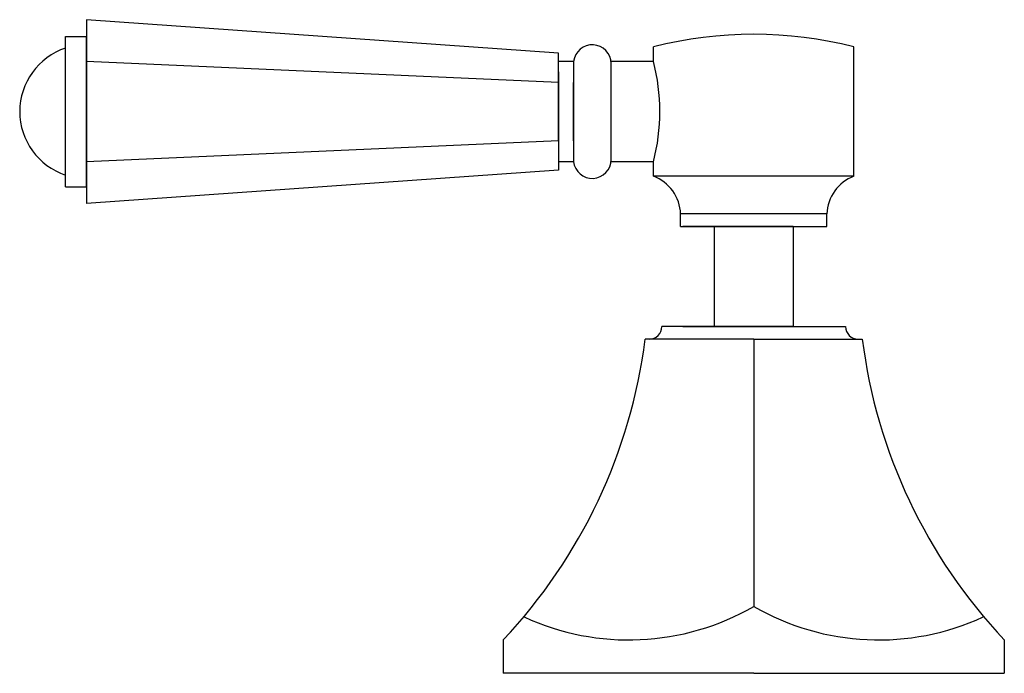
# Model space of a CAD drawing. Units: millimetres. Extents: x 744 to 3430, y 2135 to 3406.
# Drawn here: x 1873 to 1991, y 2702 to 2780 of the extents above; entities that cross this region are included whole.
import ezdxf

# ---------------------------------------------------------------- set-up
doc = ezdxf.new("R2010")
doc.units = ezdxf.units.MM

msp = doc.modelspace()

# ---------------------------------------------------------------- linework, layer by layer
at = {"color": 7}
for p, q in [((1937.355, 2776.458), (1880.855, 2780.458)), ((1880.855, 2780.458), (1880.855, 2758.458)), ((1878.355, 2760.458), (1878.355, 2778.458)), ((1878.355, 2778.458), (1880.855, 2778.458)), ((1880.855, 2760.458), (1880.855, 2778.458)), ((1948.732, 2775.458), (1948.732, 2777.208)), ((1972.732, 2761.708), (1972.732, 2777.208)), ((1937.355, 2765.958), (1937.355, 2776.458)), ((1937.355, 2776.458), (1937.355, 2776.458)), ((1937.355, 2772.958), (1880.855, 2775.458)), ((1939.17, 2775.458), (1937.355, 2775.458)), ((1939.17, 2775.458), (1939.163, 2763.458)), ((1939.17, 2775.458), (1939.166, 2769.458)), ((1948.732, 2775.458), (1943.642, 2775.458)), ((1943.656, 2763.708), (1943.656, 2775.208)), ((1937.355, 2774.208), (1937.355, 2765.958)), ((1939.165, 2765.958), (1939.165, 2772.958)), ((1880.855, 2760.458), (1880.855, 2769.458)), ((1937.355, 2765.958), (1880.855, 2763.458)), ((1937.355, 2765.958), (1937.355, 2762.458)), ((1939.163, 2763.458), (1937.355, 2763.458)), ((1948.732, 2763.458), (1943.642, 2763.458)), ((1948.732, 2761.708), (1948.732, 2763.458)), ((1937.355, 2762.458), (1880.855, 2758.458)), ((1972.732, 2761.708), (1948.732, 2761.708)), ((1878.355, 2760.458), (1880.855, 2760.458)), ((1951.982, 2755.708), (1951.982, 2757.208)), ((1969.482, 2757.208), (1951.982, 2757.208)), ((1969.482, 2755.708), (1969.482, 2757.208)), ((1951.982, 2755.708), (1960.732, 2755.708)), ((1965.462, 2755.708), (1956.002, 2755.708)), ((1965.462, 2755.708), (1960.732, 2755.708)), ((1960.732, 2755.708), (1960.732, 2755.708))]:
    msp.add_line(p, q, dxfattribs=at)
for p, q in [((1960.732, 2755.708), (1952.232, 2755.708)), ((1956.002, 2755.708), (1956.002, 2743.708)), ((1965.462, 2755.708), (1956.002, 2755.708)), ((1960.732, 2755.708), (1969.482, 2755.708)), ((1965.462, 2755.708), (1965.462, 2743.708)), ((1960.732, 2743.708), (1949.732, 2743.708)), ((1952.232, 2743.708), (1969.232, 2743.708)), ((1965.462, 2743.708), (1956.002, 2743.708)), ((1960.732, 2743.708), (1971.732, 2743.708)), ((1960.732, 2742.208), (1947.732, 2742.208)), ((1960.732, 2742.208), (1973.732, 2742.208)), ((1960.732, 2742.208), (1960.732, 2710.208)), ((1930.732, 2706.208), (1930.732, 2702.208)), ((1990.732, 2706.208), (1990.732, 2702.208)), ((1947.732, 2702.208), (1930.732, 2702.208)), ((1960.732, 2702.208), (1947.732, 2702.208)), ((1960.732, 2702.208), (1973.732, 2702.208)), ((1973.732, 2702.208), (1990.732, 2702.208))]:
    msp.add_line(p, q)
for centre, radius, start, end in [((1960.732, 2729.958), 48.75, 75.74997, 104.25003), ((1941.406, 2775.208), 2.25, 0, 173.62063), ((1880.855, 2769.458), 8, 108.20996, 251.79004), ((1925.494, 2769.458), 24, 345.52249, 14.47751), ((1941.402, 2763.711), 2.253, 186.45466, 359.91539), ((1946.985, 2757.023), 5, 2.12073, 69.55457), ((1974.479, 2757.023), 5, 110.44543, 177.87927)]:
    msp.add_arc(centre, radius, start, end, dxfattribs=at)
for centre, radius, start, end in [((1948.232, 2743.708), 1.5, 270, 0), ((1973.232, 2743.708), 1.5, 180, 270), ((1884.173, 2750.208), 64.06, 316.61854, 352.82601), ((2037.291, 2750.208), 64.06, 187.17399, 223.38146), ((1945.781, 2736.15), 29.943, 245.26459, 299.95591), ((1975.683, 2736.15), 29.943, 240.04409, 294.73541)]:
    msp.add_arc(centre, radius, start, end)

doc.saveas('drawing.dxf')
